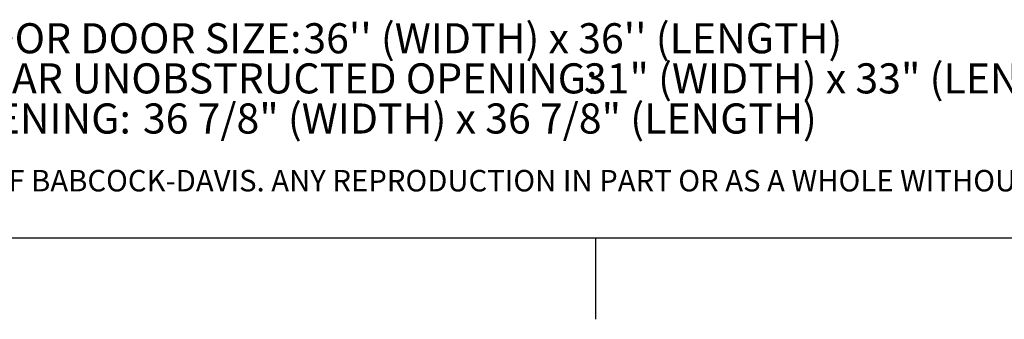
# Model space of a CAD drawing. Units: inches. Extents: x 0.1 to 10.8, y 0.2 to 8.4.
# Drawn here: x 4.1 to 6.5, y 0.2 to 0.9 of the extents above; entities that cross this region are included whole.
import ezdxf

# ---------------------------------------------------------------- set-up
doc = ezdxf.new("R2010")
doc.units = ezdxf.units.IN
doc.header["$MEASUREMENT"] = 0
doc.layers.add('BABCOCK', color=7, linetype='Continuous')
doc.layers.add('FORMAT', color=7, linetype='Continuous')
doc.styles.add('SLDTEXTSTYLE1', font='GOTHICB.TTF', dxfattribs={"width": 0.913})
doc.styles.add('SLDTEXTSTYLE2', font='GOTHIC.TTF', dxfattribs={"width": 0.913})

# ---------------------------------------------------------------- blocks, each defined once
blk = doc.blocks.new('SW_NOTE_3')
at = {"layer": 'FORMAT', "color": 0, "attachment_point": 1}
for s, insert, char_height, style in [("36'' (WIDTH) x 36'' (LENGTH)", (0.8826, 0.0931), 0.072917, 'SLDTEXTSTYLE2'), ('FLOOR DOOR SIZE: ', (0, 0.0931), 0.072917, 'SLDTEXTSTYLE1'), ('31" (WIDTH) x 33" (LENGTH)', (1.5628, -0.0041), 0.072917, 'SLDTEXTSTYLE2'), ('CLEAR UNOBSTRUCTED OPENING: ', (0, -0.0041), 0.072917, 'SLDTEXTSTYLE1'), ('36 7/8" (WIDTH) x 36 7/8" (LENGTH)', (0.4937, -0.1013), 0.072917, 'SLDTEXTSTYLE2'), ('OPENING: ', (0, -0.1013), 0.07292, 'SLDTEXTSTYLE1')]:
    blk.add_mtext(s, dxfattribs=dict(at, insert=insert, char_height=char_height, style=style))
blk = doc.blocks.new('SW_NOTE_14')
at = {"layer": 'BABCOCK', "color": 0, "insert": (0, 0.0665), "char_height": 0.0520833, "attachment_point": 1, "style": 'SLDTEXTSTYLE2'}
blk.add_mtext('PROPRIETARY AND CONFIDENTIAL: THE INFORMATION CONTAINED IN THIS DRAWING IS THE SOLE PROPERTY OF BABCOCK-DAVIS. ANY REPRODUCTION IN PART OR AS A WHOLE WITHOUT THE ', dxfattribs=at)

msp = doc.modelspace()

# ---------------------------------------------------------------- linework, layer by layer
at = {"color": 8, "linetype": 'Continuous', "lineweight": 0}
msp.add_line((10.62993, 0.39207), (0.32993, 0.39207), dxfattribs=at)
at = {"layer": 'FORMAT'}
msp.add_line((10.62993, 0.39207), (0.32993, 0.39207), dxfattribs=at)
at = {"layer": 'FORMAT', "color": 8}
msp.add_line((5.47993, 0.39207), (5.47993, 0.19522), dxfattribs=at)

# ---------------------------------------------------------------- block references
at = {"layer": 'BABCOCK'}
msp.add_blockref('SW_NOTE_14', (0.38041, 0.49058), dxfattribs=at)
at = {"layer": 'FORMAT'}
msp.add_blockref('SW_NOTE_3', (3.88889, 0.81944), dxfattribs=at)

doc.saveas('drawing.dxf')
